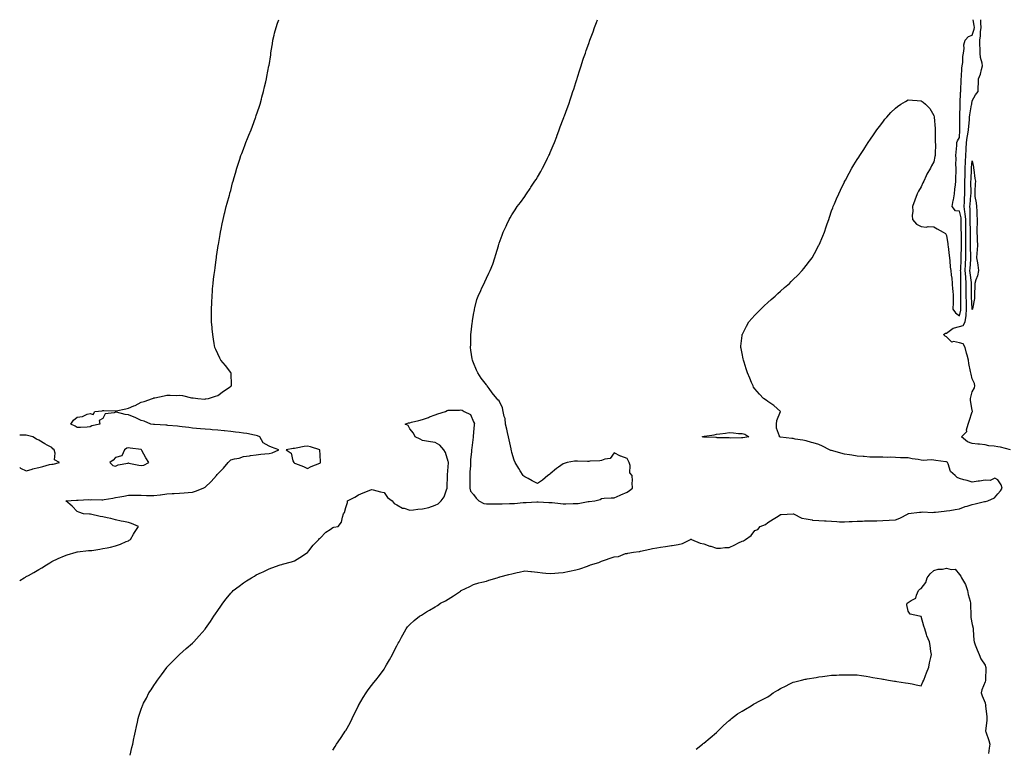
# Model space of a CAD drawing. Units: inches. Extents: x 944723 to 947363, y 7379738 to 7382378.
# Drawn here: x 944723 to 945493, y 7381809 to 7382378 of the extents above; entities that cross this region are included whole.
import ezdxf

# ---------------------------------------------------------------- set-up
doc = ezdxf.new("R2010")
doc.units = ezdxf.units.IN
doc.header["$MEASUREMENT"] = 0
doc.layers.add('Contour_94477379', color=7, linetype='Continuous', true_color=0x5a61fc)

msp = doc.modelspace()

# ---------------------------------------------------------------- linework, layer by layer
at = {"layer": 'Contour_94477379'}
for points in [[(944723, 7381939.81, 3377), (944726.48, 7381941.92, 3377), (944727.5, 7381942.47, 3377), (944728.05, 7381942.76, 3377), (944729.88, 7381943.75, 3377), (944734.02, 7381945.95, 3377), (944738.05, 7381948.23, 3377), (944740.42, 7381949.55, 3377), (944744.07, 7381951.92, 3377), (944746.47, 7381953.5, 3377), (944748.05, 7381954.58, 3377), (944753, 7381956.87, 3377), (944753.07, 7381956.9, 3377), (944758.05, 7381958.97, 3377), (944760.19, 7381959.78, 3377), (944767.27, 7381961.92, 3377), (944767.84, 7381962.13, 3377), (944768.05, 7381962.17, 3377), (944768.3, 7381962.17, 3377), (944776.88, 7381963.09, 3377), (944778.05, 7381963.1, 3377), (944779.44, 7381963.31, 3377), (944785.68, 7381964.29, 3377), (944788.05, 7381964.64, 3377), (944791.51, 7381965.38, 3377), (944794.09, 7381965.88, 3377), (944798.05, 7381966.78, 3377), (944801.73, 7381968.24, 3377), (944806.27, 7381970.14, 3377), (944808.05, 7381970.87, 3377), (944808.7, 7381971.27, 3377), (944809.78, 7381971.92, 3377), (944812.06, 7381975.93, 3377), (944812.74, 7381977.23, 3377), (944816, 7381981.92, 3377), (944810.51, 7381984.38, 3377), (944808.05, 7381985.06, 3377), (944804.12, 7381985.85, 3377), (944802.28, 7381986.14, 3377), (944798.05, 7381987.09, 3377), (944794.34, 7381988.21, 3377), (944791.37, 7381988.6, 3377), (944788.05, 7381989.39, 3377), (944785.82, 7381989.7, 3377), (944778.48, 7381991.49, 3377), (944778.05, 7381991.57, 3377), (944777.7, 7381991.57, 3377), (944772.93, 7381991.92, 3377), (944769.15, 7381993.03, 3377), (944768.05, 7381993.64, 3377), (944763.95, 7381997.81, 3377), (944759.19, 7382001.92, 3377), (944767.43, 7382002.54, 3377), (944768.05, 7382002.53, 3377), (944768.64, 7382002.51, 3377), (944777.03, 7382002.93, 3377), (944778.05, 7382002.91, 3377), (944779.07, 7382002.94, 3377), (944787.24, 7382002.73, 3377), (944788.05, 7382002.76, 3377), (944789.09, 7382002.96, 3377), (944795.75, 7382004.22, 3377), (944798.05, 7382004.66, 3377), (944801.4, 7382005.26, 3377), (944804.37, 7382005.61, 3377), (944808.05, 7382006.38, 3377), (944812.52, 7382006.39, 3377), (944813.58, 7382006.39, 3377), (944818.05, 7382006.4, 3377), (944822.31, 7382006.17, 3377), (944823.71, 7382006.26, 3377), (944828.05, 7382006.08, 3377), (944832.92, 7382006.79, 3377), (944833.14, 7382006.83, 3377), (944838.05, 7382007.48, 3377), (944842.28, 7382007.69, 3377), (944843.95, 7382007.82, 3377), (944848.05, 7382008.05, 3377), (944851.74, 7382008.23, 3377), (944854.65, 7382008.52, 3377), (944858.05, 7382008.71, 3377), (944860.51, 7382009.45, 3377), (944866.47, 7382011.92, 3377), (944867.56, 7382012.4, 3377), (944868.05, 7382012.79, 3377), (944872.76, 7382017.22, 3377), (944876.96, 7382021.92, 3377), (944877.47, 7382022.49, 3377), (944878.05, 7382023.13, 3377), (944882.5, 7382027.47, 3377), (944886.07, 7382031.92, 3377), (944887.01, 7382032.96, 3377), (944888.05, 7382034.12, 3377), (944891.01, 7382034.88, 3377), (944894.54, 7382035.42, 3377), (944898.05, 7382036.59, 3377), (944902.68, 7382037.29, 3377), (944903.52, 7382037.38, 3377), (944908.05, 7382038.02, 3377), (944911.59, 7382038.37, 3377), (944914.82, 7382038.69, 3377), (944918.05, 7382039.01, 3377), (944920.55, 7382039.42, 3377), (944925.76, 7382041.92, 3377), (944920.08, 7382043.95, 3377), (944918.05, 7382044.66, 3377), (944913.38, 7382047.26, 3377), (944910.9, 7382051.92, 3377), (944909.01, 7382052.87, 3377), (944908.05, 7382053.14, 3377), (944906.59, 7382053.37, 3377), (944900.68, 7382054.55, 3377), (944898.05, 7382054.94, 3377), (944894.58, 7382055.39, 3377), (944891.89, 7382055.76, 3377), (944888.05, 7382056.25, 3377), (944883.29, 7382056.68, 3377), (944882.84, 7382056.72, 3377), (944878.05, 7382057.15, 3377), (944873.67, 7382057.53, 3377), (944872.32, 7382057.65, 3377), (944868.05, 7382058.02, 3377), (944864.47, 7382058.33, 3377), (944861.34, 7382058.63, 3377), (944858.05, 7382058.92, 3377), (944855.37, 7382059.24, 3377), (944850.14, 7382059.83, 3377), (944848.05, 7382060.07, 3377), (944846.37, 7382060.24, 3377), (944838.99, 7382060.98, 3377), (944838.05, 7382061.07, 3377), (944837.21, 7382061.08, 3377), (944828.35, 7382061.62, 3377), (944828.05, 7382061.63, 3377), (944827.79, 7382061.66, 3377), (944825.49, 7382061.92, 3377), (944820.33, 7382064.2, 3377), (944818.05, 7382064.92, 3377), (944813.27, 7382067.14, 3377), (944812.55, 7382067.42, 3377), (944808.05, 7382069.31, 3377), (944805.62, 7382069.49, 3377), (944798.68, 7382071.29, 3377), (944798.05, 7382071.36, 3377), (944797.01, 7382070.88, 3377), (944789.92, 7382070.05, 3377), (944788.05, 7382066.37, 3377), (944785.2, 7382064.77, 3377), (944785.81, 7382061.92, 3377), (944779.48, 7382060.5, 3377), (944778.05, 7382059.76, 3377), (944775.84, 7382059.71, 3377), (944770.69, 7382059.29, 3377), (944768.05, 7382059.25, 3377), (944766.51, 7382060.38, 3377), (944763.07, 7382061.92, 3377), (944764.98, 7382064.99, 3377), (944768.05, 7382067.5, 3377), (944772.07, 7382067.9, 3377), (944775.89, 7382069.76, 3377), (944778.05, 7382070.21, 3377), (944780.48, 7382069.48, 3377), (944781.7, 7382071.92, 3377), (944787.53, 7382072.43, 3377), (944788.05, 7382072.54, 3377), (944788.7, 7382072.58, 3377), (944797.74, 7382072.23, 3377), (944798.05, 7382072.25, 3377), (944798.49, 7382072.36, 3377), (944806.12, 7382073.86, 3377), (944808.05, 7382074.41, 3377), (944812.39, 7382076.25, 3377), (944813.35, 7382076.62, 3377), (944818.05, 7382079, 3377), (944820.33, 7382079.64, 3377), (944826.75, 7382081.92, 3377), (944827.67, 7382082.3, 3377), (944828.05, 7382082.48, 3377), (944828.76, 7382082.63, 3377), (944835.97, 7382084, 3377), (944838.05, 7382084.47, 3377), (944840.66, 7382084.53, 3377), (944845.55, 7382084.42, 3377), (944848.05, 7382084.5, 3377), (944850.34, 7382084.2, 3377), (944857.36, 7382082.61, 3377), (944858.05, 7382082.5, 3377), (944858.61, 7382082.48, 3377), (944862.42, 7382081.92, 3377), (944867.71, 7382081.58, 3377), (944868.05, 7382081.57, 3377), (944868.36, 7382081.6, 3377), (944870.8, 7382081.92, 3377), (944876.23, 7382083.74, 3377), (944878.05, 7382084.4, 3377), (944882.34, 7382087.64, 3377), (944886.8, 7382090.67, 3377), (944888.05, 7382091.54, 3377), (944888.26, 7382091.71, 3377), (944888.56, 7382091.92, 3377), (944888.59, 7382092.46, 3377), (944888.28, 7382101.68, 3377), (944888.3, 7382101.92, 3377), (944888.22, 7382102.09, 3377), (944888.05, 7382102.34, 3377), (944883.92, 7382107.79, 3377), (944880.4, 7382111.92, 3377), (944879.65, 7382113.53, 3377), (944878.05, 7382116.99, 3377), (944876.37, 7382120.24, 3377), (944875.59, 7382121.92, 3377), (944875.12, 7382124.85, 3377), (944874.47, 7382128.33, 3377), (944873.99, 7382131.92, 3377), (944873.63, 7382136.34, 3377), (944873.52, 7382137.39, 3377), (944873.15, 7382141.92, 3377), (944873.12, 7382146.86, 3377), (944873.11, 7382146.98, 3377), (944873.08, 7382151.92, 3377), (944873.27, 7382156.69, 3377), (944873.29, 7382157.16, 3377), (944873.52, 7382161.92, 3377), (944873.81, 7382166.16, 3377), (944873.91, 7382167.78, 3377), (944874.22, 7382171.92, 3377), (944874.66, 7382175.3, 3377), (944875.13, 7382179, 3377), (944875.51, 7382181.92, 3377), (944875.84, 7382184.13, 3377), (944876.61, 7382190.48, 3377), (944876.81, 7382191.92, 3377), (944877.01, 7382192.97, 3377), (944878.05, 7382199.85, 3377), (944878.32, 7382201.65, 3377), (944878.35, 7382201.92, 3377), (944878.41, 7382202.28, 3377), (944879.76, 7382210.21, 3377), (944880.03, 7382211.92, 3377), (944880.55, 7382214.42, 3377), (944881.46, 7382218.51, 3377), (944882.14, 7382221.92, 3377), (944883.31, 7382226.65, 3377), (944883.48, 7382227.35, 3377), (944884.59, 7382231.92, 3377), (944885.34, 7382234.64, 3377), (944887.03, 7382240.91, 3377), (944887.33, 7382241.92, 3377), (944887.48, 7382242.48, 3377), (944888.05, 7382244.63, 3377), (944889.56, 7382250.41, 3377), (944889.93, 7382251.92, 3377), (944890.74, 7382254.61, 3377), (944891.81, 7382258.16, 3377), (944892.85, 7382261.92, 3377), (944894.14, 7382265.82, 3377), (944895.15, 7382269.02, 3377), (944896.09, 7382271.92, 3377), (944896.65, 7382273.32, 3377), (944898.05, 7382276.92, 3377), (944899.45, 7382280.52, 3377), (944899.96, 7382281.92, 3377), (944901.27, 7382285.14, 3377), (944902.3, 7382287.67, 3377), (944903.96, 7382291.92, 3377), (944905.08, 7382294.89, 3377), (944907.42, 7382301.3, 3377), (944907.66, 7382301.92, 3377), (944907.77, 7382302.21, 3377), (944908.05, 7382303.08, 3377), (944910.25, 7382309.72, 3377), (944910.97, 7382311.92, 3377), (944912.09, 7382315.96, 3377), (944912.49, 7382317.47, 3377), (944913.73, 7382321.92, 3377), (944914.52, 7382325.45, 3377), (944915.52, 7382329.39, 3377), (944916.14, 7382331.92, 3377), (944916.43, 7382333.54, 3377), (944918, 7382341.87, 3377), (944918.01, 7382341.92, 3377), (944918.01, 7382341.96, 3377), (944918.05, 7382342.22, 3377), (944919.32, 7382350.65, 3377), (944919.51, 7382351.92, 3377), (944919.77, 7382353.64, 3377), (944920.73, 7382359.25, 3377), (944921.12, 7382361.92, 3377), (944922.02, 7382365.9, 3377), (944922.42, 7382367.55, 3377), (944923.49, 7382371.92, 3377), (944924.71, 7382375.26, 3377), (944925.69, 7382378, 3377)], [(944809.39, 7381803.26, 3376), (944810.77, 7381809.19, 3376), (944811.39, 7381811.92, 3376), (944812.34, 7381816.21, 3376), (944812.6, 7381817.37, 3376), (944813.56, 7381821.92, 3376), (944814.34, 7381825.63, 3376), (944815.08, 7381828.95, 3376), (944815.74, 7381831.92, 3376), (944816.25, 7381833.71, 3376), (944818.05, 7381839.3, 3376), (944818.74, 7381841.23, 3376), (944818.98, 7381841.92, 3376), (944819.95, 7381843.82, 3376), (944822.07, 7381847.9, 3376), (944824.03, 7381851.92, 3376), (944825.71, 7381854.27, 3376), (944828.05, 7381857.79, 3376), (944829.74, 7381860.23, 3376), (944830.78, 7381861.92, 3376), (944833.9, 7381866.07, 3376), (944838.05, 7381871.75, 3376), (944838.13, 7381871.84, 3376), (944838.2, 7381871.92, 3376), (944842.05, 7381875.92, 3376), (944843.03, 7381876.94, 3376), (944848.05, 7381881.92, 3376), (944853.32, 7381886.65, 3376), (944858.05, 7381890.8, 3376), (944858.64, 7381891.34, 3376), (944859.24, 7381891.92, 3376), (944863.39, 7381896.57, 3376), (944868.05, 7381901.83, 3376), (944868.12, 7381901.92, 3376), (944868.27, 7381902.15, 3376), (944872.2, 7381907.77, 3376), (944874.97, 7381911.92, 3376), (944876.25, 7381913.72, 3376), (944878.05, 7381916.34, 3376), (944880.3, 7381919.67, 3376), (944881.8, 7381921.92, 3376), (944884.57, 7381925.4, 3376), (944888.05, 7381929.79, 3376), (944889.09, 7381930.89, 3376), (944890.09, 7381931.92, 3376), (944894.63, 7381935.34, 3376), (944898.05, 7381937.82, 3376), (944900.51, 7381939.45, 3376), (944904.26, 7381941.92, 3376), (944906.7, 7381943.26, 3376), (944908.05, 7381944.08, 3376), (944912.18, 7381946.05, 3376), (944913.35, 7381946.62, 3376), (944918.05, 7381948.83, 3376), (944920.23, 7381949.74, 3376), (944926.67, 7381951.92, 3376), (944927.73, 7381952.24, 3376), (944928.05, 7381952.34, 3376), (944928.63, 7381952.5, 3376), (944935.55, 7381954.42, 3376), (944938.05, 7381955.11, 3376), (944942.22, 7381957.75, 3376), (944947.33, 7381961.2, 3376), (944948.05, 7381961.68, 3376), (944948.17, 7381961.8, 3376), (944948.26, 7381961.92, 3376), (944949.07, 7381962.94, 3376), (944952.56, 7381967.41, 3376), (944957.03, 7381971.92, 3376), (944957.43, 7381972.53, 3376), (944958.05, 7381972.92, 3376), (944962.35, 7381977.62, 3376), (944965.8, 7381979.67, 3376), (944968.05, 7381981.19, 3376), (944968.6, 7381981.38, 3376), (944972.17, 7381981.92, 3376), (944974.67, 7381985.3, 3376), (944975.39, 7381989.26, 3376), (944976.4, 7381991.92, 3376), (944976.99, 7381992.98, 3376), (944978.05, 7381996.92, 3376), (944979.37, 7382000.6, 3376), (944979.43, 7382001.92, 3376), (944985.18, 7382004.79, 3376), (944988.05, 7382006.78, 3376), (944991.73, 7382008.24, 3376), (944996.24, 7382010.11, 3376), (944998.05, 7382010.85, 3376), (944999.39, 7382010.59, 3376), (945005.19, 7382009.06, 3376), (945008.05, 7382008.56, 3376), (945010.75, 7382004.62, 3376), (945014.32, 7382001.92, 3376), (945015.99, 7381999.86, 3376), (945018.05, 7381998.86, 3376), (945022.48, 7381996.36, 3376), (945023.81, 7381996.16, 3376), (945028.05, 7381994.78, 3376), (945031.14, 7381995, 3376), (945034.49, 7381995.48, 3376), (945038.05, 7381995.71, 3376), (945042.98, 7381996.85, 3376), (945043.11, 7381996.86, 3376), (945048.05, 7381998.55, 3376), (945050.24, 7381999.73, 3376), (945052.68, 7382001.92, 3376), (945054.92, 7382005.05, 3376), (945056.74, 7382010.61, 3376), (945057.33, 7382011.92, 3376), (945057.35, 7382012.63, 3376), (945057.74, 7382021.6, 3376), (945057.74, 7382021.92, 3376), (945057.71, 7382022.26, 3376), (945058.05, 7382028.53, 3376), (945058.3, 7382031.67, 3376), (945058.31, 7382031.92, 3376), (945058.28, 7382032.16, 3376), (945058.05, 7382032.83, 3376), (945055.98, 7382039.85, 3376), (945054.74, 7382041.92, 3376), (945051.52, 7382045.39, 3376), (945048.05, 7382047.6, 3376), (945044.33, 7382048.2, 3376), (945041.23, 7382048.73, 3376), (945038.05, 7382049.26, 3376), (945036.25, 7382050.12, 3376), (945032.2, 7382051.92, 3376), (945031.03, 7382054.9, 3376), (945028.05, 7382058.33, 3376), (945026.92, 7382060.78, 3376), (945024.6, 7382061.92, 3376), (945027.09, 7382062.88, 3376), (945028.05, 7382063.08, 3376), (945029.58, 7382063.45, 3376), (945035.15, 7382064.82, 3376), (945038.05, 7382065.49, 3376), (945042.77, 7382067.21, 3376), (945043.67, 7382067.55, 3376), (945048.05, 7382069.17, 3376), (945050.1, 7382069.87, 3376), (945055.97, 7382071.92, 3376), (945057.42, 7382072.55, 3376), (945058.05, 7382072.79, 3376), (945059.05, 7382072.92, 3376), (945067.05, 7382072.92, 3376), (945068.05, 7382073.1, 3376), (945069.1, 7382072.98, 3376), (945070.54, 7382071.92, 3376), (945075.72, 7382069.59, 3376), (945078.05, 7382063.71, 3376), (945078.62, 7382062.48, 3376), (945078.57, 7382061.92, 3376), (945078.45, 7382061.52, 3376), (945078.05, 7382055.75, 3376), (945077.81, 7382052.16, 3376), (945077.82, 7382051.92, 3376), (945077.78, 7382051.65, 3376), (945076.56, 7382043.42, 3376), (945076.37, 7382041.92, 3376), (945076.3, 7382040.18, 3376), (945075.66, 7382034.32, 3376), (945075.57, 7382031.92, 3376), (945075.52, 7382029.39, 3376), (945075.17, 7382024.8, 3376), (945075.12, 7382021.92, 3376), (945075.12, 7382018.99, 3376), (945074.96, 7382015, 3376), (945074.96, 7382011.92, 3376), (945075.71, 7382009.58, 3376), (945078.05, 7382006.93, 3376), (945080.14, 7382004.01, 3376), (945082.19, 7382001.92, 3376), (945086.1, 7381999.96, 3376), (945088.05, 7381999.65, 3376), (945090.29, 7381999.68, 3376), (945095.76, 7381999.63, 3376), (945098.05, 7381999.66, 3376), (945100.27, 7381999.7, 3376), (945106.03, 7381999.9, 3376), (945108.05, 7381999.93, 3376), (945109.99, 7381999.98, 3376), (945116.82, 7382000.69, 3376), (945118.05, 7382000.72, 3376), (945119.24, 7382000.73, 3376), (945127.48, 7382001.36, 3376), (945128.05, 7382001.36, 3376), (945128.63, 7382001.35, 3376), (945136.85, 7382000.72, 3376), (945138.05, 7382000.69, 3376), (945139.38, 7382000.59, 3376), (945146.04, 7381999.9, 3376), (945148.05, 7381999.77, 3376), (945150.2, 7381999.77, 3376), (945155.95, 7381999.82, 3376), (945158.05, 7381999.82, 3376), (945159.93, 7382000.04, 3376), (945167.61, 7382001.48, 3376), (945168.05, 7382001.53, 3376), (945168.41, 7382001.55, 3376), (945172.83, 7382001.92, 3376), (945176.9, 7382003.07, 3376), (945178.05, 7382003.95, 3376), (945180.11, 7382003.98, 3376), (945185.52, 7382004.45, 3376), (945188.05, 7382004.48, 3376), (945192.64, 7382006.51, 3376), (945193.2, 7382006.77, 3376), (945198.05, 7382008.8, 3376), (945199.91, 7382010.07, 3376), (945202.43, 7382011.92, 3376), (945202.15, 7382016.02, 3376), (945202.33, 7382017.65, 3376), (945202.09, 7382021.92, 3376), (945200.13, 7382024, 3376), (945200.38, 7382029.59, 3376), (945199.67, 7382031.92, 3376), (945199.09, 7382032.95, 3376), (945198.05, 7382035.19, 3376), (945193.1, 7382036.87, 3376), (945193.02, 7382036.89, 3376), (945188.05, 7382039.44, 3376), (945184.79, 7382035.19, 3376), (945180.76, 7382034.63, 3376), (945178.05, 7382033.47, 3376), (945176.68, 7382033.29, 3376), (945169.04, 7382032.91, 3376), (945168.05, 7382032.8, 3376), (945167.19, 7382032.78, 3376), (945159.25, 7382033.13, 3376), (945158.05, 7382033.11, 3376), (945156.93, 7382033.04, 3376), (945151.19, 7382031.92, 3376), (945148.83, 7382031.14, 3376), (945148.05, 7382030.96, 3376), (945144.55, 7382028.42, 3376), (945142.79, 7382027.18, 3376), (945138.05, 7382023.1, 3376), (945137.28, 7382022.69, 3376), (945136.16, 7382021.92, 3376), (945131.92, 7382018.06, 3376), (945128.05, 7382015.64, 3376), (945123.8, 7382017.67, 3376), (945120.62, 7382019.35, 3376), (945118.05, 7382020.66, 3376), (945117.4, 7382021.27, 3376), (945116.91, 7382021.92, 3376), (945114.58, 7382025.39, 3376), (945113.32, 7382027.19, 3376), (945110.63, 7382031.92, 3376), (945109.88, 7382033.75, 3376), (945108.05, 7382039.87, 3376), (945107.58, 7382041.45, 3376), (945107.46, 7382041.92, 3376), (945107.29, 7382042.68, 3376), (945105.79, 7382049.66, 3376), (945105.26, 7382051.92, 3376), (945104.48, 7382055.49, 3376), (945104.11, 7382057.99, 3376), (945103.11, 7382061.92, 3376), (945102.6, 7382066.47, 3376), (945101.99, 7382067.99, 3376), (945101.24, 7382071.92, 3376), (945100.75, 7382074.61, 3376), (945098.05, 7382080.08, 3376), (945097.1, 7382080.98, 3376), (945096.27, 7382081.92, 3376), (945092.59, 7382086.46, 3376), (945090.25, 7382089.72, 3376), (945088.64, 7382091.92, 3376), (945088.37, 7382092.25, 3376), (945088.05, 7382092.7, 3376), (945083.96, 7382097.83, 3376), (945081.31, 7382101.92, 3376), (945080.34, 7382104.22, 3376), (945078.05, 7382109.79, 3376), (945077.4, 7382111.26, 3376), (945077.11, 7382111.92, 3376), (945076.96, 7382113.01, 3376), (945075.95, 7382119.82, 3376), (945075.66, 7382121.92, 3376), (945075.74, 7382124.24, 3376), (945075.88, 7382129.75, 3376), (945075.95, 7382131.92, 3376), (945076.17, 7382133.8, 3376), (945076.97, 7382140.84, 3376), (945077.08, 7382141.92, 3376), (945077.22, 7382142.75, 3376), (945078.05, 7382147.73, 3376), (945078.66, 7382151.31, 3376), (945078.78, 7382151.92, 3376), (945079.09, 7382152.95, 3376), (945080.67, 7382159.3, 3376), (945081.53, 7382161.92, 3376), (945083.57, 7382166.4, 3376), (945084.59, 7382168.46, 3376), (945086.25, 7382171.92, 3376), (945086.79, 7382173.18, 3376), (945088.05, 7382176.01, 3376), (945090.04, 7382179.93, 3376), (945091.08, 7382181.92, 3376), (945093.05, 7382186.92, 3376), (945094.74, 7382191.92, 3376), (945095.49, 7382194.48, 3376), (945097.45, 7382201.32, 3376), (945097.63, 7382201.92, 3376), (945097.73, 7382202.24, 3376), (945098.05, 7382203.25, 3376), (945100.4, 7382209.57, 3376), (945101.22, 7382211.92, 3376), (945103.43, 7382216.54, 3376), (945104.08, 7382217.95, 3376), (945105.91, 7382221.92, 3376), (945106.68, 7382223.28, 3376), (945108.05, 7382225.62, 3376), (945110.55, 7382229.42, 3376), (945112.19, 7382231.92, 3376), (945114.7, 7382235.27, 3376), (945118.05, 7382239.94, 3376), (945118.85, 7382241.12, 3376), (945119.34, 7382241.92, 3376), (945122.26, 7382246.13, 3376), (945122.91, 7382247.06, 3376), (945126.02, 7382251.92, 3376), (945126.85, 7382253.13, 3376), (945128.05, 7382255.02, 3376), (945130.51, 7382259.46, 3376), (945131.8, 7382261.92, 3376), (945134.02, 7382265.95, 3376), (945135.91, 7382269.78, 3376), (945137, 7382271.92, 3376), (945137.35, 7382272.62, 3376), (945138.05, 7382274.17, 3376), (945140.36, 7382279.61, 3376), (945141.29, 7382281.92, 3376), (945143.13, 7382286.84, 3376), (945143.22, 7382287.08, 3376), (945144.95, 7382291.92, 3376), (945145.79, 7382294.18, 3376), (945148.05, 7382300.25, 3376), (945148.5, 7382301.47, 3376), (945148.66, 7382301.92, 3376), (945149.02, 7382302.89, 3376), (945151.25, 7382308.72, 3376), (945152.4, 7382311.92, 3376), (945153.85, 7382316.12, 3376), (945154.6, 7382318.47, 3376), (945155.74, 7382321.92, 3376), (945156.32, 7382323.65, 3376), (945158.05, 7382329.02, 3376), (945158.74, 7382331.23, 3376), (945158.94, 7382331.92, 3376), (945159.35, 7382333.22, 3376), (945161.13, 7382338.85, 3376), (945162.07, 7382341.92, 3376), (945163.58, 7382346.39, 3376), (945164.11, 7382347.99, 3376), (945165.45, 7382351.92, 3376), (945166.14, 7382353.84, 3376), (945168.05, 7382359.29, 3376), (945168.96, 7382361.92, 3376), (945171.44, 7382368.53, 3376), (945172.66, 7382371.92, 3376), (945174.16, 7382375.8, 3376), (945174.99, 7382378, 3376)], [(944968.05, 7381807.14, 3375), (944969.83, 7381810.15, 3375), (944970.87, 7381811.92, 3375), (944973.81, 7381816.16, 3375), (944976.86, 7381820.72, 3375), (944977.66, 7381821.92, 3375), (944977.81, 7381822.16, 3375), (944978.05, 7381822.58, 3375), (944981.4, 7381828.57, 3375), (944983.1, 7381831.92, 3375), (944984.74, 7381835.23, 3375), (944987.99, 7381841.86, 3375), (944988.02, 7381841.92, 3375), (944988.05, 7381841.98, 3375), (944991.69, 7381848.27, 3375), (944993.92, 7381851.92, 3375), (944995.66, 7381854.31, 3375), (944998.05, 7381857.58, 3375), (945000.01, 7381859.96, 3375), (945001.61, 7381861.92, 3375), (945004.47, 7381865.51, 3375), (945008.05, 7381870.53, 3375), (945008.57, 7381871.4, 3375), (945008.84, 7381871.92, 3375), (945009.92, 7381873.79, 3375), (945012.27, 7381877.7, 3375), (945014.47, 7381881.92, 3375), (945015.76, 7381884.22, 3375), (945018.05, 7381888.73, 3375), (945019.13, 7381890.84, 3375), (945019.7, 7381891.92, 3375), (945021.64, 7381895.52, 3375), (945022.62, 7381897.35, 3375), (945025.26, 7381901.92, 3375), (945026.46, 7381903.51, 3375), (945028.05, 7381905.29, 3375), (945031.49, 7381908.48, 3375), (945035.82, 7381911.92, 3375), (945037.22, 7381912.75, 3375), (945038.05, 7381913.17, 3375), (945041.28, 7381915.15, 3375), (945043.47, 7381916.5, 3375), (945048.05, 7381919.28, 3375), (945049.72, 7381920.25, 3375), (945052.13, 7381921.92, 3375), (945055.98, 7381923.99, 3375), (945058.05, 7381925.27, 3375), (945062.26, 7381927.71, 3375), (945067.67, 7381931.54, 3375), (945068.05, 7381931.8, 3375), (945068.14, 7381931.84, 3375), (945068.3, 7381931.92, 3375), (945074.98, 7381934.98, 3375), (945078.05, 7381936.73, 3375), (945082.05, 7381937.92, 3375), (945084.57, 7381938.45, 3375), (945088.05, 7381939.34, 3375), (945090.06, 7381939.91, 3375), (945096.58, 7381941.92, 3375), (945097.71, 7381942.26, 3375), (945098.05, 7381942.36, 3375), (945098.66, 7381942.52, 3375), (945105.6, 7381944.37, 3375), (945108.05, 7381945.03, 3375), (945112.05, 7381945.92, 3375), (945113.73, 7381946.23, 3375), (945118.05, 7381947.29, 3375), (945122.84, 7381946.7, 3375), (945123.29, 7381946.67, 3375), (945128.05, 7381946.14, 3375), (945131.87, 7381945.74, 3375), (945134.46, 7381945.51, 3375), (945138.05, 7381945.18, 3375), (945141.58, 7381945.45, 3375), (945144.32, 7381945.65, 3375), (945148.05, 7381945.94, 3375), (945153.05, 7381946.92, 3375), (945158.05, 7381948.05, 3375), (945161.04, 7381948.93, 3375), (945167.2, 7381951.07, 3375), (945168.05, 7381951.35, 3375), (945168.49, 7381951.48, 3375), (945169.47, 7381951.92, 3375), (945176.07, 7381953.9, 3375), (945178.05, 7381954.84, 3375), (945182.64, 7381956.51, 3375), (945183.22, 7381956.76, 3375), (945188.05, 7381958.18, 3375), (945191.48, 7381958.5, 3375), (945196.91, 7381960.78, 3375), (945198.05, 7381960.97, 3375), (945198.73, 7381961.24, 3375), (945203.05, 7381961.92, 3375), (945207.65, 7381962.32, 3375), (945208.05, 7381962.39, 3375), (945208.68, 7381962.55, 3375), (945215.77, 7381964.2, 3375), (945218.05, 7381964.81, 3375), (945221.41, 7381965.28, 3375), (945224.11, 7381965.86, 3375), (945228.05, 7381966.32, 3375), (945232.9, 7381967.07, 3375), (945233.29, 7381967.16, 3375), (945238.05, 7381968, 3375), (945241.32, 7381968.65, 3375), (945247.81, 7381971.92, 3375), (945247.94, 7381972.03, 3375), (945248.05, 7381972.11, 3375), (945248.19, 7381972.05, 3375), (945248.38, 7381971.92, 3375), (945255.17, 7381969.04, 3375), (945258.05, 7381968.38, 3375), (945262.81, 7381966.68, 3375), (945263.47, 7381966.5, 3375), (945268.05, 7381965.06, 3375), (945271.22, 7381965.1, 3375), (945274.48, 7381965.49, 3375), (945278.05, 7381965.52, 3375), (945282.42, 7381967.55, 3375), (945285.24, 7381969.11, 3375), (945288.05, 7381970.59, 3375), (945289.13, 7381970.84, 3375), (945290.6, 7381971.92, 3375), (945295.11, 7381974.86, 3375), (945298.05, 7381978.7, 3375), (945300.48, 7381979.48, 3375), (945302.26, 7381981.92, 3375), (945306.47, 7381983.5, 3375), (945308.05, 7381985.02, 3375), (945312.34, 7381987.63, 3375), (945316.17, 7381990.04, 3375), (945318.05, 7381991.21, 3375), (945318.68, 7381991.29, 3375), (945327.95, 7381991.82, 3375), (945328.05, 7381991.83, 3375), (945328.19, 7381991.78, 3375), (945334.68, 7381988.56, 3375), (945338.05, 7381987.82, 3375), (945342.84, 7381987.13, 3375), (945343.17, 7381987.03, 3375), (945348.05, 7381986.55, 3375), (945352.42, 7381986.29, 3375), (945353.68, 7381986.28, 3375), (945358.05, 7381986.05, 3375), (945362.1, 7381985.98, 3375), (945364.26, 7381985.71, 3375), (945368.05, 7381985.62, 3375), (945371.91, 7381985.77, 3375), (945374.07, 7381985.9, 3375), (945378.05, 7381986.07, 3375), (945382.33, 7381986.19, 3375), (945383.68, 7381986.29, 3375), (945388.05, 7381986.41, 3375), (945392.6, 7381986.47, 3375), (945393.52, 7381986.46, 3375), (945398.05, 7381986.52, 3375), (945403.05, 7381986.92, 3375), (945408.05, 7381987.26, 3375), (945411.42, 7381988.56, 3375), (945417.86, 7381991.92, 3375), (945417.97, 7381991.99, 3375), (945418.05, 7381992.03, 3375), (945418.17, 7381992.04, 3375), (945426.82, 7381993.15, 3375), (945428.05, 7381993.25, 3375), (945429.44, 7381993.31, 3375), (945436.96, 7381993.02, 3375), (945438.05, 7381993.08, 3375), (945439.36, 7381993.23, 3375), (945446.12, 7381993.85, 3375), (945448.05, 7381994.1, 3375), (945450.64, 7381994.51, 3375), (945454.81, 7381995.16, 3375), (945458.05, 7381995.67, 3375), (945462.5, 7381997.46, 3375), (945464.01, 7381997.88, 3375), (945468.05, 7381999.24, 3375), (945470.31, 7381999.66, 3375), (945477.59, 7382001.46, 3375), (945478.05, 7382001.56, 3375), (945478.37, 7382001.6, 3375), (945480.26, 7382001.92, 3375), (945485.55, 7382004.42, 3375), (945488.05, 7382007.39, 3375), (945490.19, 7382009.78, 3375), (945491.5, 7382011.92, 3375), (945490.61, 7382014.47, 3375), (945488.05, 7382018.53, 3375), (945485.75, 7382019.61, 3375), (945482.16, 7382017.81, 3375), (945478.05, 7382018.21, 3375), (945473.64, 7382017.51, 3375), (945472.71, 7382017.26, 3375), (945468.05, 7382016.68, 3375), (945464, 7382017.87, 3375), (945461.48, 7382018.49, 3375), (945458.05, 7382019.42, 3375), (945456.37, 7382020.24, 3375), (945454.82, 7382021.92, 3375), (945451.17, 7382025.04, 3375), (945449.16, 7382030.8, 3375), (945448.58, 7382031.92, 3375), (945448.34, 7382032.21, 3375), (945448.05, 7382032.4, 3375), (945447.47, 7382032.5, 3375), (945439.69, 7382033.57, 3375), (945438.05, 7382033.86, 3375), (945435.97, 7382034, 3375), (945429.79, 7382033.66, 3375), (945428.05, 7382033.81, 3375), (945425.76, 7382034.21, 3375), (945421.09, 7382034.96, 3375), (945418.05, 7382035.5, 3375), (945414.26, 7382035.71, 3375), (945411.87, 7382035.74, 3375), (945408.05, 7382035.97, 3375), (945403.88, 7382036.09, 3375), (945402.13, 7382036, 3375), (945398.05, 7382036.14, 3375), (945393.84, 7382036.13, 3375), (945392.3, 7382036.17, 3375), (945388.05, 7382036.14, 3375), (945383.41, 7382036.55, 3375), (945382.76, 7382036.63, 3375), (945378.05, 7382037.01, 3375), (945373.78, 7382037.65, 3375), (945372.04, 7382037.93, 3375), (945368.05, 7382038.53, 3375), (945365.36, 7382039.24, 3375), (945358.99, 7382040.98, 3375), (945358.05, 7382041.23, 3375), (945357.53, 7382041.4, 3375), (945356.35, 7382041.92, 3375), (945350.99, 7382044.86, 3375), (945348.05, 7382045.99, 3375), (945343.53, 7382047.4, 3375), (945342.25, 7382047.72, 3375), (945338.05, 7382048.9, 3375), (945335.53, 7382049.4, 3375), (945329.65, 7382050.32, 3375), (945328.05, 7382050.61, 3375), (945326.89, 7382050.76, 3375), (945318.15, 7382051.82, 3375), (945318.05, 7382051.84, 3375), (945317.97, 7382051.85, 3375), (945317.39, 7382051.92, 3375), (945317.38, 7382052.59, 3375), (945315.01, 7382058.88, 3375), (945314.99, 7382061.92, 3375), (945315.19, 7382064.78, 3375), (945317.99, 7382071.86, 3375), (945318, 7382071.92, 3375), (945312.74, 7382076.6, 3375), (945308.05, 7382079.66, 3375), (945306.75, 7382080.62, 3375), (945304.89, 7382081.92, 3375), (945301.53, 7382085.4, 3375), (945298.05, 7382089.48, 3375), (945297.09, 7382090.96, 3375), (945296.58, 7382091.92, 3375), (945295.45, 7382094.52, 3375), (945293.99, 7382097.86, 3375), (945292.32, 7382101.92, 3375), (945291.34, 7382105.22, 3375), (945289.64, 7382110.33, 3375), (945289.14, 7382111.92, 3375), (945289, 7382112.87, 3375), (945288.05, 7382117.2, 3375), (945287.29, 7382121.16, 3375), (945287.05, 7382121.92, 3375), (945287.09, 7382122.87, 3375), (945288.05, 7382131.18, 3375), (945288.13, 7382131.84, 3375), (945288.15, 7382131.92, 3375), (945288.26, 7382132.13, 3375), (945291.52, 7382138.45, 3375), (945293.44, 7382141.92, 3375), (945295.55, 7382144.42, 3375), (945298.05, 7382147.19, 3375), (945300.39, 7382149.58, 3375), (945302.68, 7382151.92, 3375), (945305.43, 7382154.53, 3375), (945308.05, 7382156.95, 3375), (945310.73, 7382159.25, 3375), (945313.8, 7382161.92, 3375), (945316, 7382163.97, 3375), (945318.05, 7382165.9, 3375), (945321.31, 7382168.66, 3375), (945325.05, 7382171.92, 3375), (945326.53, 7382173.45, 3375), (945328.05, 7382175.06, 3375), (945331.53, 7382178.44, 3375), (945335.11, 7382181.92, 3375), (945336.4, 7382183.57, 3375), (945338.05, 7382185.8, 3375), (945340.75, 7382189.23, 3375), (945342.85, 7382191.92, 3375), (945344.68, 7382195.29, 3375), (945348.05, 7382201.78, 3375), (945348.1, 7382201.87, 3375), (945348.13, 7382201.92, 3375), (945348.2, 7382202.06, 3375), (945351.1, 7382208.87, 3375), (945352.43, 7382211.92, 3375), (945353.8, 7382216.17, 3375), (945354.59, 7382218.46, 3375), (945355.76, 7382221.92, 3375), (945356.32, 7382223.65, 3375), (945358.05, 7382228.67, 3375), (945358.95, 7382231.02, 3375), (945359.33, 7382231.92, 3375), (945360.3, 7382234.16, 3375), (945361.94, 7382238.03, 3375), (945363.65, 7382241.92, 3375), (945365.08, 7382244.89, 3375), (945368.05, 7382251.28, 3375), (945368.27, 7382251.7, 3375), (945368.38, 7382251.92, 3375), (945368.8, 7382252.67, 3375), (945371.82, 7382258.15, 3375), (945373.96, 7382261.92, 3375), (945375.48, 7382264.49, 3375), (945378.05, 7382268.84, 3375), (945379.26, 7382270.71, 3375), (945380.05, 7382271.92, 3375), (945383.27, 7382276.7, 3375), (945384.12, 7382277.99, 3375), (945386.72, 7382281.92, 3375), (945387.24, 7382282.73, 3375), (945388.05, 7382283.96, 3375), (945391.26, 7382288.71, 3375), (945393.49, 7382291.92, 3375), (945395.44, 7382294.53, 3375), (945398.05, 7382298.02, 3375), (945399.77, 7382300.2, 3375), (945401.2, 7382301.92, 3375), (945404.48, 7382305.49, 3375), (945408.05, 7382308.96, 3375), (945409.66, 7382310.3, 3375), (945412.25, 7382311.92, 3375), (945415.78, 7382314.19, 3375), (945418.05, 7382315.33, 3375), (945421.2, 7382315.07, 3375), (945424.98, 7382314.99, 3375), (945428.05, 7382314.73, 3375), (945429.6, 7382313.47, 3375), (945431.56, 7382311.92, 3375), (945434.81, 7382308.67, 3375), (945438.05, 7382303.15, 3375), (945438.19, 7382302.06, 3375), (945438.2, 7382301.92, 3375), (945438.19, 7382301.78, 3375), (945439.03, 7382292.9, 3375), (945438.97, 7382291.92, 3375), (945439.01, 7382290.96, 3375), (945439.09, 7382282.95, 3375), (945439.14, 7382281.92, 3375), (945439.19, 7382280.78, 3375), (945439.01, 7382272.88, 3375), (945439.05, 7382271.92, 3375), (945438.78, 7382271.18, 3375), (945438.05, 7382266.97, 3375), (945436.1, 7382263.88, 3375), (945435.3, 7382261.92, 3375), (945432.6, 7382257.37, 3375), (945432.01, 7382255.88, 3375), (945430.18, 7382251.92, 3375), (945429.44, 7382250.53, 3375), (945428.05, 7382247.27, 3375), (945425.96, 7382244.01, 3375), (945425.06, 7382241.92, 3375), (945423.05, 7382236.92, 3375), (945421.37, 7382231.92, 3375), (945421.48, 7382228.49, 3375), (945421.18, 7382225.05, 3375), (945421.33, 7382221.92, 3375), (945424.49, 7382218.35, 3375), (945428.05, 7382216.49, 3375), (945432.13, 7382216, 3375), (945433.63, 7382216.35, 3375), (945438.05, 7382216.05, 3375), (945440.69, 7382214.55, 3375), (945445.34, 7382211.92, 3375), (945447.02, 7382210.89, 3375), (945448.05, 7382209.45, 3375), (945449.05, 7382202.92, 3375), (945449.09, 7382201.92, 3375), (945449.23, 7382200.73, 3375), (945449.9, 7382193.76, 3375), (945450.15, 7382191.92, 3375), (945450.49, 7382189.48, 3375), (945450.74, 7382184.61, 3375), (945451.2, 7382181.92, 3375), (945451.51, 7382178.46, 3375), (945452.08, 7382175.96, 3375), (945452.35, 7382171.92, 3375), (945452.71, 7382167.26, 3375), (945452.75, 7382166.61, 3375), (945453.14, 7382161.92, 3375), (945453.06, 7382156.93, 3375), (945453.06, 7382156.91, 3375), (945453, 7382151.92, 3375), (945454.95, 7382148.82, 3375), (945458.05, 7382146.54, 3375), (945459.07, 7382150.91, 3375), (945459.15, 7382151.92, 3375), (945459.12, 7382152.99, 3375), (945459.09, 7382160.89, 3375), (945459.06, 7382161.92, 3375), (945459.07, 7382162.93, 3375), (945459.24, 7382170.73, 3375), (945459.25, 7382171.92, 3375), (945459.15, 7382173.03, 3375), (945459.05, 7382180.93, 3375), (945458.97, 7382181.92, 3375), (945459.03, 7382182.89, 3375), (945459.34, 7382190.63, 3375), (945459.41, 7382191.92, 3375), (945459.41, 7382193.28, 3375), (945459.62, 7382200.35, 3375), (945459.62, 7382201.92, 3375), (945459.61, 7382203.48, 3375), (945459.53, 7382210.43, 3375), (945459.53, 7382211.92, 3375), (945459.51, 7382213.38, 3375), (945459.45, 7382220.52, 3375), (945459.43, 7382221.92, 3375), (945459.3, 7382223.17, 3375), (945458.05, 7382228.39, 3375), (945454.85, 7382228.71, 3375), (945452.48, 7382231.92, 3375), (945453.24, 7382236.73, 3375), (945453.33, 7382237.2, 3375), (945454.12, 7382241.92, 3375), (945454.37, 7382245.6, 3375), (945454.96, 7382248.83, 3375), (945455.22, 7382251.92, 3375), (945455.19, 7382254.78, 3375), (945455.44, 7382259.31, 3375), (945455.42, 7382261.92, 3375), (945455.16, 7382264.81, 3375), (945455.6, 7382269.47, 3375), (945455.25, 7382271.92, 3375), (945455.46, 7382274.5, 3375), (945455.91, 7382279.78, 3375), (945456.11, 7382281.92, 3375), (945456.54, 7382283.43, 3375), (945458.05, 7382285.96, 3375), (945458.32, 7382291.64, 3375), (945458.36, 7382291.92, 3375), (945458.38, 7382292.26, 3375), (945458.42, 7382301.55, 3375), (945458.44, 7382301.92, 3375), (945458.48, 7382302.35, 3375), (945458.51, 7382311.46, 3375), (945458.56, 7382311.92, 3375), (945458.61, 7382312.48, 3375), (945458.98, 7382321, 3375), (945459.08, 7382321.92, 3375), (945459.1, 7382322.98, 3375), (945459.27, 7382330.7, 3375), (945459.31, 7382331.92, 3375), (945459.54, 7382333.41, 3375), (945459.9, 7382340.07, 3375), (945460.27, 7382341.92, 3375), (945460.61, 7382344.47, 3375), (945460.69, 7382349.29, 3375), (945461.15, 7382351.92, 3375), (945461.71, 7382355.58, 3375), (945461.6, 7382358.37, 3375), (945462.48, 7382361.92, 3375), (945465.03, 7382364.94, 3375), (945468.05, 7382365.88, 3375), (945469.5, 7382370.48, 3375), (945469.7, 7382371.92, 3375), (945469.55, 7382373.42, 3375), (945468.81, 7382378, 3375)], [(945497.96, 7382041.92, 3374), (945490.21, 7382044.08, 3374), (945488.05, 7382044.26, 3374), (945485.23, 7382044.74, 3374), (945481.14, 7382045, 3374), (945478.05, 7382045.66, 3374), (945473.8, 7382046.17, 3374), (945472.41, 7382046.27, 3374), (945468.05, 7382046.85, 3374), (945464.28, 7382048.16, 3374), (945459.77, 7382051.92, 3374), (945463.85, 7382056.12, 3374), (945463.69, 7382057.56, 3374), (945464.92, 7382061.92, 3374), (945465.68, 7382064.29, 3374), (945468.05, 7382071.56, 3374), (945468.18, 7382071.79, 3374), (945468.21, 7382071.92, 3374), (945468.21, 7382072.07, 3374), (945468.05, 7382072.55, 3374), (945466.75, 7382080.62, 3374), (945466.73, 7382081.92, 3374), (945466.89, 7382083.08, 3374), (945468.05, 7382087.28, 3374), (945469.72, 7382090.25, 3374), (945470.03, 7382091.92, 3374), (945469.82, 7382093.69, 3374), (945468.05, 7382097.42, 3374), (945467.15, 7382101.02, 3374), (945466.99, 7382101.92, 3374), (945466.82, 7382103.15, 3374), (945465.35, 7382109.22, 3374), (945465.06, 7382111.92, 3374), (945464.05, 7382115.92, 3374), (945463.55, 7382117.42, 3374), (945462.62, 7382121.92, 3374), (945460.84, 7382124.72, 3374), (945458.05, 7382125.54, 3374), (945453.5, 7382126.47, 3374), (945452.17, 7382126.05, 3374), (945448.05, 7382130.14, 3374), (945446.75, 7382130.62, 3374), (945445.49, 7382131.92, 3374), (945447.01, 7382132.95, 3374), (945448.05, 7382133.04, 3374), (945453.02, 7382136.95, 3374), (945453.08, 7382136.94, 3374), (945458.05, 7382138.2, 3374), (945460.9, 7382139.07, 3374), (945462.64, 7382141.92, 3374), (945463.19, 7382146.79, 3374), (945463.18, 7382147.04, 3374), (945463.6, 7382151.92, 3374), (945463.47, 7382156.5, 3374), (945463.44, 7382157.31, 3374), (945463.32, 7382161.92, 3374), (945463.35, 7382166.62, 3374), (945463.34, 7382167.22, 3374), (945463.37, 7382171.92, 3374), (945462.97, 7382176.84, 3374), (945462.97, 7382177, 3374), (945462.61, 7382181.92, 3374), (945462.87, 7382186.74, 3374), (945462.88, 7382187.08, 3374), (945463.16, 7382191.92, 3374), (945463.16, 7382196.81, 3374), (945463.15, 7382197.02, 3374), (945463.15, 7382201.92, 3374), (945463.14, 7382206.83, 3374), (945463.14, 7382207.01, 3374), (945463.12, 7382211.92, 3374), (945463.04, 7382216.91, 3374), (945463.04, 7382216.93, 3374), (945462.95, 7382221.92, 3374), (945462.51, 7382226.38, 3374), (945462.17, 7382227.8, 3374), (945461.64, 7382231.92, 3374), (945461.9, 7382235.76, 3374), (945461.97, 7382238, 3374), (945462.25, 7382241.92, 3374), (945462.29, 7382246.16, 3374), (945462.33, 7382247.64, 3374), (945462.38, 7382251.92, 3374), (945462.5, 7382256.37, 3374), (945462.51, 7382257.46, 3374), (945462.65, 7382261.92, 3374), (945462.87, 7382266.74, 3374), (945462.87, 7382267.1, 3374), (945463.12, 7382271.92, 3374), (945463.29, 7382276.67, 3374), (945463.33, 7382277.21, 3374), (945463.53, 7382281.92, 3374), (945464.03, 7382285.94, 3374), (945464.59, 7382288.46, 3374), (945465.1, 7382291.92, 3374), (945465.27, 7382294.7, 3374), (945465.89, 7382299.76, 3374), (945466.04, 7382301.92, 3374), (945466.19, 7382303.77, 3374), (945467.6, 7382311.48, 3374), (945467.65, 7382311.92, 3374), (945467.69, 7382312.29, 3374), (945468.05, 7382314.61, 3374), (945470.65, 7382319.32, 3374), (945472.78, 7382321.92, 3374), (945472.82, 7382326.69, 3374), (945472.87, 7382327.1, 3374), (945472.89, 7382331.92, 3374), (945474.57, 7382335.4, 3374), (945475.18, 7382339.05, 3374), (945476.08, 7382341.92, 3374), (945475.95, 7382344.02, 3374), (945474.47, 7382348.34, 3374), (945474.36, 7382351.92, 3374), (945474.31, 7382355.67, 3374), (945473.91, 7382357.77, 3374), (945473.87, 7382361.92, 3374), (945474.55, 7382365.42, 3374), (945474.61, 7382368.48, 3374), (945475.11, 7382371.92, 3374), (945474.79, 7382375.18, 3374), (945474.66, 7382378, 3374)], [(944723, 7382028.04, 3378), (944723.73, 7382027.6, 3378), (944728.05, 7382025.34, 3378), (944732.97, 7382026.84, 3378), (944733.08, 7382026.89, 3378), (944738.05, 7382028.05, 3378), (944741.18, 7382028.79, 3378), (944746.42, 7382030.28, 3378), (944748.05, 7382030.7, 3378), (944749.19, 7382030.77, 3378), (944754.08, 7382031.92, 3378), (944750.23, 7382034.1, 3378), (944750.76, 7382039.2, 3378), (944749.85, 7382041.92, 3378), (944748.88, 7382042.75, 3378), (944748.05, 7382043.58, 3378), (944744.46, 7382045.52, 3378), (944742.58, 7382046.46, 3378), (944738.05, 7382049.33, 3378), (944736.24, 7382050.11, 3378), (944733.4, 7382051.92, 3378), (944729.21, 7382053.08, 3378), (944728.05, 7382053.28, 3378), (944726.59, 7382053.38, 3378), (944723, 7382053.32, 3378)], [(945252, 7381807.97, 3374), (945257.14, 7381811.92, 3374), (945257.66, 7381812.31, 3374), (945258.05, 7381812.62, 3374), (945263.05, 7381816.92, 3374), (945268.05, 7381821, 3374), (945268.53, 7381821.44, 3374), (945269.03, 7381821.92, 3374), (945273.54, 7381826.43, 3374), (945278.05, 7381830.43, 3374), (945278.85, 7381831.12, 3374), (945279.86, 7381831.92, 3374), (945284.53, 7381835.43, 3374), (945288.05, 7381837.76, 3374), (945290.64, 7381839.33, 3374), (945295.05, 7381841.92, 3374), (945296.98, 7381842.99, 3374), (945298.05, 7381843.54, 3374), (945301.51, 7381845.38, 3374), (945303.53, 7381846.44, 3374), (945308.05, 7381848.89, 3374), (945309.87, 7381850.11, 3374), (945312.45, 7381851.92, 3374), (945315.91, 7381854.06, 3374), (945318.05, 7381855.25, 3374), (945322.42, 7381857.55, 3374), (945324.87, 7381858.74, 3374), (945328.05, 7381860.34, 3374), (945329.28, 7381860.68, 3374), (945334.42, 7381861.92, 3374), (945337.38, 7381862.59, 3374), (945338.05, 7381862.74, 3374), (945339.02, 7381862.89, 3374), (945345.89, 7381864.08, 3374), (945348.05, 7381864.39, 3374), (945350.93, 7381864.8, 3374), (945354.6, 7381865.36, 3374), (945358.05, 7381865.75, 3374), (945361.93, 7381865.8, 3374), (945364.03, 7381865.94, 3374), (945368.05, 7381866.01, 3374), (945372.07, 7381865.94, 3374), (945373.97, 7381866, 3374), (945378.05, 7381866, 3374), (945381.53, 7381865.4, 3374), (945385.06, 7381864.91, 3374), (945388.05, 7381864.4, 3374), (945390.18, 7381864.05, 3374), (945397.02, 7381862.94, 3374), (945398.05, 7381862.77, 3374), (945398.75, 7381862.62, 3374), (945402.55, 7381861.92, 3374), (945407.25, 7381861.12, 3374), (945408.05, 7381861.05, 3374), (945409.04, 7381860.94, 3374), (945415.92, 7381859.79, 3374), (945418.05, 7381859.54, 3374), (945421.07, 7381858.9, 3374), (945424.26, 7381858.13, 3374), (945428.05, 7381857.4, 3374), (945429.52, 7381860.44, 3374), (945430.27, 7381861.92, 3374), (945431.62, 7381865.49, 3374), (945432.37, 7381867.61, 3374), (945434.14, 7381871.92, 3374), (945434.66, 7381875.31, 3374), (945435.71, 7381879.57, 3374), (945436.13, 7381881.92, 3374), (945435.77, 7381884.2, 3374), (945435.07, 7381888.95, 3374), (945434.59, 7381891.92, 3374), (945432.57, 7381896.44, 3374), (945432.34, 7381897.64, 3374), (945430.99, 7381901.92, 3374), (945430.11, 7381903.98, 3374), (945428.05, 7381911.67, 3374), (945427.82, 7381911.68, 3374), (945426.8, 7381911.92, 3374), (945419.58, 7381913.46, 3374), (945418.05, 7381915.77, 3374), (945416.9, 7381920.77, 3374), (945417.18, 7381921.92, 3374), (945417.67, 7381922.3, 3374), (945418.05, 7381922.56, 3374), (945420.29, 7381924.16, 3374), (945424.01, 7381925.97, 3374), (945424.34, 7381928.21, 3374), (945426.11, 7381931.92, 3374), (945427.08, 7381932.89, 3374), (945428.05, 7381933.56, 3374), (945431.67, 7381938.29, 3374), (945432.93, 7381941.92, 3374), (945435.11, 7381944.86, 3374), (945438.05, 7381947.53, 3374), (945441.43, 7381948.54, 3374), (945444.88, 7381948.74, 3374), (945448.05, 7381949.4, 3374), (945451.7, 7381948.27, 3374), (945454.66, 7381948.53, 3374), (945458.05, 7381944.57, 3374), (945459.2, 7381943.07, 3374), (945459.62, 7381941.92, 3374), (945461.95, 7381938.02, 3374), (945462.88, 7381936.75, 3374), (945464.26, 7381931.92, 3374), (945464.94, 7381928.81, 3374), (945466.42, 7381923.55, 3374), (945466.81, 7381921.92, 3374), (945466.82, 7381920.69, 3374), (945467, 7381912.97, 3374), (945467.01, 7381911.92, 3374), (945467.07, 7381910.94, 3374), (945468.05, 7381905.31, 3374), (945468.67, 7381902.53, 3374), (945468.79, 7381901.92, 3374), (945468.83, 7381901.13, 3374), (945469.38, 7381893.25, 3374), (945469.46, 7381891.92, 3374), (945470.36, 7381889.6, 3374), (945471.78, 7381885.65, 3374), (945473.44, 7381881.92, 3374), (945474.76, 7381878.63, 3374), (945478.05, 7381873.59, 3374), (945478.46, 7381872.33, 3374), (945478.6, 7381871.92, 3374), (945478.6, 7381871.37, 3374), (945478.45, 7381862.32, 3374), (945478.45, 7381861.92, 3374), (945478.38, 7381861.59, 3374), (945478.05, 7381860.46, 3374), (945475.54, 7381854.43, 3374), (945475.14, 7381851.92, 3374), (945475.84, 7381849.71, 3374), (945478.05, 7381844.14, 3374), (945478.54, 7381842.41, 3374), (945478.59, 7381841.92, 3374), (945478.55, 7381841.43, 3374), (945479.6, 7381833.47, 3374), (945479.51, 7381831.92, 3374), (945479.57, 7381830.4, 3374), (945478.39, 7381822.26, 3374), (945478.41, 7381821.92, 3374), (945478.59, 7381821.39, 3374), (945480.95, 7381814.82, 3374), (945481.81, 7381811.92, 3374), (945481.33, 7381808.64, 3374), (945480.7, 7381804.57, 3374)]]:
    msp.add_polyline3d(points, dxfattribs=at)
for points in [[(945468.05, 7382151.49, 3373), (945468.03, 7382151.9, 3373), (945468.04, 7382151.92, 3373), (945468.04, 7382151.93, 3373), (945467.6, 7382161.47, 3373), (945467.59, 7382161.92, 3373), (945467.59, 7382162.38, 3373), (945467.5, 7382171.37, 3373), (945467.5, 7382171.92, 3373), (945467.45, 7382172.52, 3373), (945466.37, 7382180.24, 3373), (945466.25, 7382181.92, 3373), (945466.34, 7382183.63, 3373), (945466.84, 7382190.71, 3373), (945466.91, 7382191.92, 3373), (945466.91, 7382193.06, 3373), (945466.68, 7382200.56, 3373), (945466.68, 7382203.29, 3373), (945466.71, 7382210.59, 3373), (945466.71, 7382211.92, 3373), (945466.69, 7382213.28, 3373), (945466.52, 7382220.39, 3373), (945466.49, 7382221.92, 3373), (945466.32, 7382223.65, 3373), (945466.41, 7382230.28, 3373), (945466.19, 7382231.92, 3373), (945466.31, 7382233.66, 3373), (945467.04, 7382240.91, 3373), (945467.11, 7382241.92, 3373), (945467.12, 7382242.85, 3373), (945467.05, 7382250.93, 3373), (945467.06, 7382251.92, 3373), (945467.09, 7382252.88, 3373), (945467.54, 7382261.42, 3373), (945467.56, 7382261.92, 3373), (945467.58, 7382262.39, 3373), (945468.05, 7382267.77, 3373), (945468.97, 7382262.84, 3373), (945469.07, 7382261.92, 3373), (945469.28, 7382260.69, 3373), (945470.08, 7382253.95, 3373), (945470.48, 7382251.92, 3373), (945470.29, 7382249.69, 3373), (945470.18, 7382244.05, 3373), (945470.01, 7382241.92, 3373), (945470.21, 7382239.76, 3373), (945471.14, 7382235, 3373), (945471.35, 7382231.92, 3373), (945471.53, 7382228.44, 3373), (945471.6, 7382225.48, 3373), (945471.79, 7382221.92, 3373), (945471.81, 7382218.16, 3373), (945471.64, 7382215.52, 3373), (945471.66, 7382211.92, 3373), (945471.83, 7382208.14, 3373), (945471.87, 7382205.74, 3373), (945472.04, 7382201.92, 3373), (945471.87, 7382198.1, 3373), (945471.64, 7382195.51, 3373), (945471.47, 7382191.92, 3373), (945472.06, 7382187.9, 3373), (945472.4, 7382186.26, 3373), (945472.96, 7382181.92, 3373), (945472.22, 7382177.75, 3373), (945470.92, 7382174.79, 3373), (945470.12, 7382171.92, 3373), (945470.13, 7382169.84, 3373), (945469.9, 7382163.76, 3373), (945469.91, 7382161.92, 3373), (945469.92, 7382160.04, 3373), (945468.14, 7382152.01, 3373), (945468.14, 7382151.92, 3373), (945468.13, 7382151.85, 3373)], [(945288.05, 7382051.36, 3375), (945287.49, 7382051.36, 3375), (945278.86, 7382051.11, 3375), (945278.05, 7382051.12, 3375), (945277.27, 7382051.14, 3375), (945268.62, 7382051.35, 3375), (945268.05, 7382051.38, 3375), (945267.52, 7382051.39, 3375), (945258.21, 7382051.77, 3375), (945258.05, 7382051.77, 3375), (945257.93, 7382051.8, 3375), (945256.88, 7382051.92, 3375), (945257.69, 7382052.28, 3375), (945258.05, 7382052.41, 3375), (945258.68, 7382052.56, 3375), (945266.28, 7382053.69, 3375), (945268.05, 7382054.17, 3375), (945270.61, 7382054.48, 3375), (945275.04, 7382054.93, 3375), (945278.05, 7382055.31, 3375), (945281.39, 7382055.26, 3375), (945285.22, 7382054.75, 3375), (945288.05, 7382054.73, 3375), (945290.11, 7382053.98, 3375), (945293.42, 7382051.92, 3375), (945288.61, 7382051.36, 3375)], [(944818.05, 7382029.55, 3378), (944820.16, 7382029.81, 3378), (944824.08, 7382031.92, 3378), (944821.76, 7382035.63, 3378), (944818.64, 7382041.34, 3378), (944818.3, 7382041.92, 3378), (944818.14, 7382042.01, 3378), (944818.05, 7382042.04, 3378), (944817.9, 7382042.07, 3378), (944809.28, 7382043.15, 3378), (944808.05, 7382043.47, 3378), (944806.92, 7382043.05, 3378), (944805.1, 7382041.92, 3378), (944802.78, 7382037.19, 3378), (944798.05, 7382035.99, 3378), (944796.15, 7382033.83, 3378), (944793.48, 7382031.92, 3378), (944795.85, 7382029.73, 3378), (944798.05, 7382029.09, 3378), (944799.92, 7382030.05, 3378), (944807.56, 7382031.43, 3378), (944808.05, 7382031.59, 3378), (944808.48, 7382031.5, 3378), (944816.14, 7382030.01, 3378)], [(944958.05, 7382031.7, 3377), (944958.16, 7382031.81, 3377), (944958.25, 7382031.92, 3377), (944958.28, 7382032.15, 3377), (944958.05, 7382038.03, 3377), (944957.76, 7382041.63, 3377), (944957.78, 7382041.92, 3377), (944950.34, 7382044.22, 3377), (944948.05, 7382044.69, 3377), (944945.48, 7382044.49, 3377), (944939.26, 7382043.14, 3377), (944938.05, 7382043.01, 3377), (944936.98, 7382043, 3377), (944931.49, 7382041.92, 3377), (944935.28, 7382039.15, 3377), (944936.75, 7382033.22, 3377), (944937.39, 7382031.92, 3377), (944937.78, 7382031.65, 3377), (944938.05, 7382031.5, 3377), (944938.77, 7382031.19, 3377), (944944.94, 7382028.81, 3377), (944948.05, 7382027.38, 3377), (944951.11, 7382028.87, 3377), (944957.66, 7382031.53, 3377)]]:
    msp.add_polyline3d(points, close=True, dxfattribs=at)

doc.saveas('drawing.dxf')
